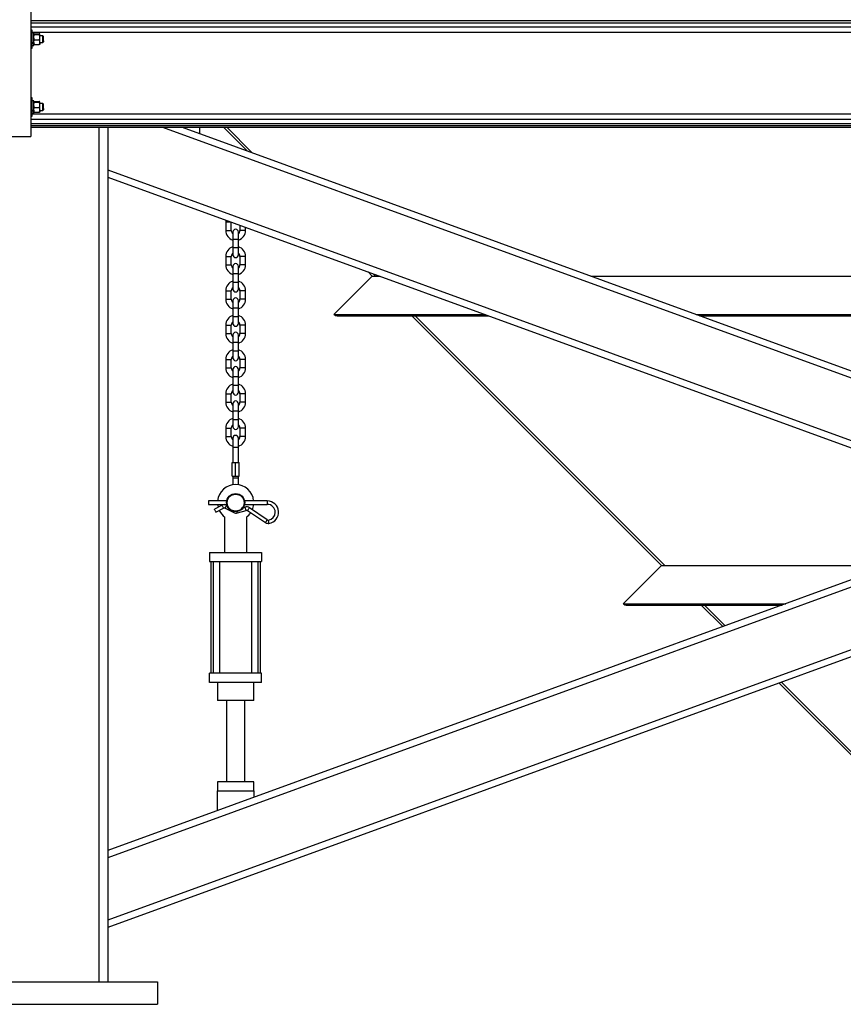
# Model space of a CAD drawing. Units: inches. Extents: x 0 to 2760, y 0 to 1818.
# Drawn here: x 124 to 169, y 120 to 174 of the extents above; entities that cross this region are included whole.
import ezdxf

# ---------------------------------------------------------------- set-up
doc = ezdxf.new("R2010")
doc.units = ezdxf.units.IN
doc.header["$LTSCALE"] = 96
doc.header["$MEASUREMENT"] = 0
doc.layers.add('GREEN', color=2, linetype='Continuous')

# ---------------------------------------------------------------- blocks, each defined once
blk = doc.blocks.new('30K-MAX-04')
for p, q in [((-1572.485, 136.154), (-1572.485, 88.904)), ((-1571.985, 136.154), (-1571.985, 88.904)), ((-1461.008, 136.154), (-1571.985, 95.761)), ((-1568.962, 136.154), (-1515.533, 116.707)), ((-1567.865, 136.154), (-1514.985, 116.907)), ((-1566.922, 136.154), (-1566.922, 135.81)), ((-1565.588, 136.154), (-1564.285, 134.851)), ((-1565.401, 136.154), (-1563.992, 134.744)), ((-1571.985, 133.795), (-1520.284, 114.978)), ((-1457.985, 133.795), (-1571.985, 92.303)), ((-1571.985, 133.396), (-1520.832, 114.778)), ((-1565.464, 130.918), (-1565.464, 130.448)), ((-1565.464, 130.918), (-1565.175, 130.918)), ((-1565.154, 130.448), (-1565.154, 130.91)), ((-1564.674, 130.736), (-1564.674, 130.448)), ((-1565.464, 130.448), (-1565.154, 130.448)), ((-1565.069, 130.363), (-1565.069, 129.968)), ((-1564.759, 129.968), (-1564.759, 130.363)), ((-1564.364, 130.448), (-1564.674, 130.448)), ((-1564.364, 130.448), (-1564.364, 130.623)), ((-1565.069, 129.968), (-1565.069, 129.498)), ((-1565.069, 129.968), (-1564.759, 129.968)), ((-1564.759, 129.498), (-1564.759, 129.968)), ((-1565.069, 129.498), (-1565.069, 129.103)), ((-1565.069, 129.498), (-1564.759, 129.498)), ((-1564.759, 129.103), (-1564.759, 129.498)), ((-1565.464, 129.018), (-1565.464, 128.548)), ((-1565.464, 129.018), (-1565.154, 129.018)), ((-1565.464, 128.548), (-1565.154, 128.548)), ((-1565.154, 128.548), (-1565.154, 129.018)), ((-1564.674, 129.018), (-1564.674, 128.548)), ((-1564.364, 129.018), (-1564.674, 129.018)), ((-1564.364, 128.548), (-1564.674, 128.548)), ((-1564.364, 128.548), (-1564.364, 129.018)), ((-1565.069, 128.463), (-1565.069, 128.068)), ((-1565.069, 128.068), (-1565.069, 127.598)), ((-1565.069, 128.068), (-1564.759, 128.068)), ((-1564.759, 128.068), (-1564.759, 128.463)), ((-1564.759, 127.598), (-1564.759, 128.068)), ((-1557.593, 128.158), (-1557.363, 127.929)), ((-1557.3, 128.052), (-1557.177, 127.929)), ((-1565.069, 127.598), (-1565.069, 127.203)), ((-1565.069, 127.598), (-1564.759, 127.598)), ((-1564.759, 127.203), (-1564.759, 127.598)), ((-1557.363, 127.929), (-1559.485, 125.807)), ((-1557.363, 127.929), (-1556.962, 127.929)), ((-1545.267, 127.929), (-1484.702, 127.929)), ((-1565.464, 127.118), (-1565.464, 126.648)), ((-1565.464, 127.118), (-1565.154, 127.118)), ((-1565.154, 126.648), (-1565.154, 127.118)), ((-1564.674, 127.118), (-1564.674, 126.648)), ((-1564.364, 127.118), (-1564.674, 127.118)), ((-1564.364, 126.648), (-1564.364, 127.118)), ((-1565.464, 126.648), (-1565.154, 126.648)), ((-1565.069, 126.563), (-1565.069, 126.168)), ((-1564.759, 126.168), (-1564.759, 126.563)), ((-1564.364, 126.648), (-1564.674, 126.648)), ((-1565.069, 126.168), (-1565.069, 125.698)), ((-1565.069, 126.168), (-1564.759, 126.168)), ((-1564.759, 125.698), (-1564.759, 126.168)), ((-1559.485, 125.807), (-1559.484, 125.807)), ((-1559.485, 125.807), (-1551.134, 125.807)), ((-1559.484, 125.807), (-1551.134, 125.807)), ((-1539.439, 125.807), (-1490.53, 125.807)), ((-1539.438, 125.807), (-1490.531, 125.807)), ((-1565.069, 125.698), (-1565.069, 125.303)), ((-1565.069, 125.698), (-1564.759, 125.698)), ((-1564.759, 125.303), (-1564.759, 125.698)), ((-1559.308, 125.734), (-1550.933, 125.734)), ((-1555.169, 125.734), (-1541.363, 111.929)), ((-1554.983, 125.734), (-1541.179, 111.929)), ((-1539.237, 125.734), (-1490.732, 125.734)), ((-1565.464, 125.218), (-1565.464, 124.748)), ((-1565.464, 125.218), (-1565.154, 125.218)), ((-1565.464, 124.748), (-1565.154, 124.748)), ((-1565.154, 124.748), (-1565.154, 125.218)), ((-1564.674, 125.218), (-1564.674, 124.748)), ((-1564.364, 125.218), (-1564.674, 125.218)), ((-1564.364, 124.748), (-1564.674, 124.748)), ((-1564.364, 124.748), (-1564.364, 125.218)), ((-1565.069, 124.663), (-1565.069, 124.268)), ((-1565.069, 124.268), (-1565.069, 123.798)), ((-1565.069, 124.268), (-1564.759, 124.268)), ((-1564.759, 124.268), (-1564.759, 124.663)), ((-1564.759, 123.798), (-1564.759, 124.268)), ((-1565.069, 123.798), (-1565.069, 123.403)), ((-1565.069, 123.798), (-1564.759, 123.798)), ((-1564.759, 123.403), (-1564.759, 123.798)), ((-1565.464, 123.318), (-1565.464, 122.848)), ((-1565.464, 123.318), (-1565.154, 123.318)), ((-1565.154, 122.848), (-1565.154, 123.318)), ((-1564.674, 123.318), (-1564.674, 122.848)), ((-1564.364, 123.318), (-1564.674, 123.318)), ((-1564.364, 122.848), (-1564.364, 123.318)), ((-1565.464, 122.848), (-1565.154, 122.848)), ((-1565.069, 122.763), (-1565.069, 122.368)), ((-1564.759, 122.368), (-1564.759, 122.763)), ((-1564.364, 122.848), (-1564.674, 122.848)), ((-1565.069, 122.368), (-1565.069, 121.898)), ((-1565.069, 122.368), (-1564.759, 122.368)), ((-1564.759, 121.898), (-1564.759, 122.368)), ((-1565.069, 121.898), (-1565.069, 121.503)), ((-1565.069, 121.898), (-1564.759, 121.898)), ((-1564.759, 121.503), (-1564.759, 121.898)), ((-1565.464, 121.418), (-1565.464, 120.948)), ((-1565.464, 121.418), (-1565.154, 121.418)), ((-1565.464, 120.948), (-1565.154, 120.948)), ((-1565.154, 120.948), (-1565.154, 121.418)), ((-1564.674, 121.418), (-1564.674, 120.948)), ((-1564.364, 121.418), (-1564.674, 121.418)), ((-1564.364, 120.948), (-1564.674, 120.948)), ((-1564.364, 120.948), (-1564.364, 121.418)), ((-1565.069, 120.863), (-1565.069, 120.468)), ((-1565.069, 120.468), (-1565.069, 119.998)), ((-1565.069, 120.468), (-1564.759, 120.468)), ((-1564.759, 120.468), (-1564.759, 120.863)), ((-1564.759, 119.998), (-1564.759, 120.468)), ((-1565.069, 119.998), (-1565.069, 119.603)), ((-1565.069, 119.998), (-1564.759, 119.998)), ((-1564.759, 119.603), (-1564.759, 119.998)), ((-1565.464, 119.518), (-1565.464, 119.048)), ((-1565.464, 119.518), (-1565.154, 119.518)), ((-1565.154, 119.048), (-1565.154, 119.518)), ((-1564.674, 119.518), (-1564.674, 119.048)), ((-1564.364, 119.518), (-1564.674, 119.518)), ((-1564.364, 119.048), (-1564.364, 119.518)), ((-1565.464, 119.048), (-1565.154, 119.048)), ((-1565.071, 118.959), (-1565.071, 118.459)), ((-1564.758, 118.459), (-1564.758, 118.959)), ((-1564.364, 119.048), (-1564.674, 119.048)), ((-1565.071, 118.459), (-1565.071, 117.615)), ((-1565.071, 118.459), (-1564.758, 118.459)), ((-1564.758, 117.615), (-1564.758, 118.459)), ((-1565.102, 116.865), (-1565.102, 117.615)), ((-1565.102, 117.615), (-1564.914, 117.615)), ((-1564.914, 116.865), (-1564.914, 117.615)), ((-1564.914, 117.615), (-1564.727, 117.615)), ((-1564.727, 116.865), (-1564.727, 117.615)), ((-1565.102, 116.865), (-1564.914, 116.865)), ((-1565.071, 116.865), (-1565.071, 116.771)), ((-1565.071, 116.771), (-1565.071, 116.384)), ((-1565.071, 116.771), (-1564.758, 116.771)), ((-1564.914, 116.865), (-1564.727, 116.865)), ((-1564.758, 116.771), (-1564.758, 116.865)), ((-1564.758, 116.384), (-1564.758, 116.771)), ((-1565.406, 115.49), (-1566.414, 115.49)), ((-1566.414, 115.49), (-1566.414, 115.396)), ((-1563.164, 115.49), (-1564.423, 115.49)), ((-1563.164, 115.49), (-1563.164, 115.396)), ((-1566.414, 115.396), (-1566.414, 115.303)), ((-1566.414, 115.303), (-1565.406, 115.303)), ((-1565.664, 115.256), (-1566.089, 115.042)), ((-1566.005, 114.875), (-1565.58, 115.088)), ((-1565.496, 115.088), (-1565.019, 114.85)), ((-1565.391, 115.246), (-1565.412, 115.256)), ((-1564.816, 114.832), (-1564.336, 114.969)), ((-1564.388, 115.149), (-1564.5, 115.117)), ((-1564.423, 115.303), (-1563.164, 115.303)), ((-1564.258, 114.957), (-1563.27, 114.294)), ((-1563.165, 114.45), (-1564.153, 115.113)), ((-1563.164, 115.396), (-1563.164, 115.303)), ((-1520.832, 114.778), (-1571.985, 96.16)), ((-1565.508, 112.646), (-1565.508, 114.592)), ((-1564.321, 114.592), (-1564.321, 112.646)), ((-1514.985, 112.65), (-1571.985, 91.904)), ((-1566.352, 112.646), (-1566.352, 112.146)), ((-1566.352, 112.646), (-1563.477, 112.646)), ((-1563.477, 112.646), (-1563.477, 112.146)), ((-1566.352, 112.146), (-1563.477, 112.146)), ((-1566.289, 112.146), (-1566.289, 105.959)), ((-1566.164, 112.146), (-1566.164, 105.959)), ((-1565.789, 105.959), (-1565.789, 112.146)), ((-1564.039, 112.146), (-1564.039, 105.959)), ((-1563.664, 105.959), (-1563.664, 112.146)), ((-1563.539, 105.959), (-1563.539, 112.146)), ((-1541.363, 111.929), (-1543.485, 109.807)), ((-1541.363, 111.929), (-1528.662, 111.929)), ((-1543.485, 109.807), (-1543.484, 109.807)), ((-1543.485, 109.807), (-1534.49, 109.807)), ((-1543.484, 109.807), (-1534.49, 109.807)), ((-1543.308, 109.734), (-1534.692, 109.734)), ((-1539.169, 109.734), (-1537.974, 108.539)), ((-1538.985, 109.734), (-1537.839, 108.588)), ((-1563.477, 105.959), (-1566.352, 105.959)), ((-1566.352, 105.459), (-1566.352, 105.959)), ((-1563.477, 105.459), (-1563.477, 105.959)), ((-1563.477, 105.459), (-1566.352, 105.459)), ((-1565.914, 105.459), (-1565.914, 104.459)), ((-1563.914, 104.459), (-1563.914, 105.459)), ((-1534.853, 105.418), (-1527.213, 97.779)), ((-1534.719, 105.467), (-1527.118, 97.865)), ((-1563.914, 104.459), (-1565.914, 104.459)), ((-1565.414, 104.459), (-1565.414, 99.959)), ((-1564.414, 99.959), (-1564.414, 104.459)), ((-1565.914, 99.959), (-1565.914, 99.459)), ((-1563.914, 99.959), (-1565.914, 99.959)), ((-1563.914, 99.459), (-1563.914, 99.959)), ((-1565.914, 98.37), (-1565.914, 99.459)), ((-1565.914, 99.459), (-1563.914, 99.459)), ((-1563.914, 99.459), (-1563.914, 99.098)), ((-1580.735, 88.904), (-1569.235, 88.904)), ((-1569.235, 88.904), (-1569.235, 87.654)), ((-1580.735, 87.654), (-1569.235, 87.654))]:
    blk.add_line(p, q)
at = {"flags": 128}
for points in [[(-1565.455, 131.02), (-1565.457, 131.008), (-1565.464, 130.918)], [(-1566.047, 114.958), (-1566.063, 114.99), (-1566.077, 115.018), (-1566.086, 115.036), (-1566.089, 115.042)], [(-1566.005, 114.875), (-1566.009, 114.881), (-1566.018, 114.899), (-1566.031, 114.926), (-1566.047, 114.958)], [(-1565.622, 115.172), (-1565.638, 115.204), (-1565.651, 115.231), (-1565.66, 115.25), (-1565.664, 115.256)], [(-1565.58, 115.088), (-1565.583, 115.095), (-1565.592, 115.113), (-1565.606, 115.14), (-1565.622, 115.172)], [(-1565.496, 115.088), (-1565.492, 115.095), (-1565.483, 115.113), (-1565.47, 115.14), (-1565.454, 115.172)], [(-1565.454, 115.172), (-1565.438, 115.204), (-1565.424, 115.232), (-1565.415, 115.25), (-1565.412, 115.256)], [(-1565.019, 114.85), (-1565.016, 114.857), (-1565.007, 114.875), (-1564.993, 114.902), (-1564.993, 114.903)], [(-1564.816, 114.832), (-1564.818, 114.838), (-1564.823, 114.858), (-1564.832, 114.887), (-1564.836, 114.903)], [(-1564.362, 115.059), (-1564.372, 115.094), (-1564.38, 115.123), (-1564.386, 115.143), (-1564.388, 115.149)], [(-1564.336, 114.969), (-1564.338, 114.976), (-1564.343, 114.996), (-1564.352, 115.025), (-1564.362, 115.059)], [(-1564.258, 114.957), (-1564.254, 114.963), (-1564.242, 114.98), (-1564.226, 115.005), (-1564.206, 115.035)], [(-1564.206, 115.035), (-1564.186, 115.065), (-1564.169, 115.09), (-1564.157, 115.107), (-1564.153, 115.113)], [(-1563.27, 114.294), (-1563.266, 114.3), (-1563.254, 114.317), (-1563.237, 114.342), (-1563.217, 114.372)], [(-1563.217, 114.372), (-1563.197, 114.402), (-1563.181, 114.427), (-1563.169, 114.444), (-1563.165, 114.45)], [(-1563.085, 114.342), (-1563.09, 114.378), (-1563.095, 114.408), (-1563.098, 114.428), (-1563.099, 114.435)], [(-1563.071, 114.25), (-1563.072, 114.257), (-1563.075, 114.277), (-1563.079, 114.307), (-1563.085, 114.342)]]:
    blk.add_lwpolyline(points, dxfattribs=at)
for radius in [0.5, 0.469]:
    blk.add_circle((-1564.914, 115.396), radius)
for centre, radius, start, end in [((-1564.914, 130.448), 0.55, 180, 253.6313), ((-1564.914, 130.448), 0.24, 180, 229.7718), ((-1564.914, 130.363), 0.155, 0, 180), ((-1564.914, 130.448), 0.24, 310.2282, 0), ((-1564.914, 130.448), 0.55, 286.3687, 0), ((-1564.914, 129.018), 0.55, 106.3687, 180), ((-1564.914, 129.018), 0.24, 130.2282, 180), ((-1564.914, 129.103), 0.155, 180, 0), ((-1564.914, 129.018), 0.55, 0, 73.6313), ((-1564.914, 129.018), 0.24, 0, 49.7718), ((-1564.914, 128.548), 0.55, 180, 253.6313), ((-1564.914, 128.548), 0.24, 180, 229.7718), ((-1564.914, 128.463), 0.155, 0, 180), ((-1564.914, 128.548), 0.24, 310.2282, 0), ((-1564.914, 128.548), 0.55, 286.3687, 0), ((-1564.914, 127.118), 0.55, 106.3687, 180), ((-1564.914, 127.118), 0.55, 0, 73.6313), ((-1564.914, 127.118), 0.24, 130.2282, 180), ((-1564.914, 127.203), 0.155, 180, 0), ((-1564.914, 127.118), 0.24, 0, 49.7718), ((-1564.914, 126.648), 0.55, 180, 253.6313), ((-1564.914, 126.648), 0.24, 180, 229.7718), ((-1564.914, 126.563), 0.155, 0, 180), ((-1564.914, 126.648), 0.24, 310.2282, 0), ((-1564.914, 126.648), 0.55, 286.3687, 0), ((-1559.308, 125.984), 0.25, 225, 270), ((-1564.914, 125.218), 0.55, 106.3687, 180), ((-1564.914, 125.218), 0.24, 130.2282, 180), ((-1564.914, 125.303), 0.155, 180, 0), ((-1564.914, 125.218), 0.55, 0, 73.6313), ((-1564.914, 125.218), 0.24, 0, 49.7718), ((-1564.914, 124.748), 0.55, 180, 253.6313), ((-1564.914, 124.748), 0.24, 180, 229.7718), ((-1564.914, 124.663), 0.155, 0, 180), ((-1564.914, 124.748), 0.24, 310.2282, 0), ((-1564.914, 124.748), 0.55, 286.3687, 0), ((-1564.914, 123.318), 0.55, 106.3687, 180), ((-1564.914, 123.318), 0.55, 0, 73.6313), ((-1564.914, 123.318), 0.24, 130.2282, 180), ((-1564.914, 123.403), 0.155, 180, 0), ((-1564.914, 123.318), 0.24, 0, 49.7718), ((-1564.914, 122.848), 0.55, 180, 253.6313), ((-1564.914, 122.848), 0.24, 180, 229.7718), ((-1564.914, 122.763), 0.155, 0, 180), ((-1564.914, 122.848), 0.24, 310.2282, 0), ((-1564.914, 122.848), 0.55, 286.3687, 0), ((-1564.914, 121.418), 0.55, 106.3687, 180), ((-1564.914, 121.418), 0.24, 130.2282, 180), ((-1564.914, 121.503), 0.155, 180, 0), ((-1564.914, 121.418), 0.55, 0, 73.6313), ((-1564.914, 121.418), 0.24, 0, 49.7718), ((-1564.914, 120.948), 0.55, 180, 253.6313), ((-1564.914, 120.948), 0.24, 180, 229.7718), ((-1564.914, 120.863), 0.155, 0, 180), ((-1564.914, 120.948), 0.24, 310.2282, 0), ((-1564.914, 120.948), 0.55, 286.3687, 0), ((-1564.914, 119.518), 0.55, 106.3687, 180), ((-1564.914, 119.518), 0.55, 0, 73.6313), ((-1564.914, 119.518), 0.24, 130.2282, 180), ((-1564.914, 119.603), 0.155, 180, 0), ((-1564.914, 119.518), 0.24, 0, 49.7718), ((-1564.914, 119.048), 0.55, 180, 253.4955), ((-1564.914, 119.048), 0.24, 180, 229.3798), ((-1564.914, 118.959), 0.156, 0, 180), ((-1564.914, 119.048), 0.24, 310.6202, 0), ((-1564.914, 119.048), 0.55, 286.5045, 0), ((-1564.914, 115.396), 1, 5.3794, 174.6206), ((-1563.164, 114.866), 0.624, 278.6352, 90), ((-1564.914, 115.396), 1, 185.3794, 194.4983), ((-1564.914, 115.396), 1, 205.3324, 233.5764), ((-1565.537, 115.005), 0.281, 63.4406, 116.6669), ((-1565.537, 115.005), 0.0937, 63.4406, 116.6669), ((-1564.31, 114.879), 0.281, 56.146, 106.0131), ((-1564.31, 114.879), 0.0938, 56.146, 106.0131), ((-1564.914, 115.396), 1, 337.0074, 354.6206), ((-1563.164, 114.866), 0.436, 0, 90), ((-1564.893, 115.102), 0.281, 243.4406, 286.0131), ((-1564.914, 115.396), 1, 306.4236, 326.1995), ((-1563.113, 114.528), 0.0938, 236.146, 278.6352), ((-1563.164, 114.866), 0.436, 278.6352, 0), ((-1563.113, 114.528), 0.281, 236.146, 278.6352), ((-1543.308, 109.984), 0.25, 225, 270)]:
    blk.add_arc(centre, radius, start, end)
at = {"layer": 'GREEN'}
for p, q in [((-1576.235, 184.779), (-1576.235, 135.654)), ((-1576.235, 142.056), (-1453.735, 142.056)), ((-1576.235, 141.937), (-1453.735, 141.937)), ((-1576.235, 141.709), (-1453.735, 141.709)), ((-1576.172, 141.529), (-1576.235, 141.529)), ((-1576.172, 140.625), (-1576.172, 141.529)), ((-1576.172, 141.413), (-1453.798, 141.413)), ((-1576.078, 141.37), (-1576.172, 141.37)), ((-1576.078, 140.851), (-1576.078, 141.37)), ((-1576.04, 141.325), (-1575.778, 141.325)), ((-1576.04, 141.291), (-1575.778, 141.291)), ((-1575.741, 141.143), (-1575.741, 141.308)), ((-1575.585, 141.216), (-1575.741, 141.216)), ((-1575.741, 140.864), (-1575.741, 141.143)), ((-1575.548, 141.179), (-1575.585, 141.216)), ((-1575.585, 140.919), (-1575.585, 141.216)), ((-1575.548, 140.941), (-1575.548, 141.179)), ((-1576.235, 140.529), (-1576.172, 140.529)), ((-1576.172, 140.851), (-1576.078, 140.851)), ((-1576.172, 140.807), (-1576.078, 140.807)), ((-1576.172, 140.687), (-1576.078, 140.687)), ((-1576.172, 140.529), (-1576.172, 140.625)), ((-1576.078, 140.847), (-1576.078, 140.807)), ((-1576.078, 140.687), (-1576.078, 140.807)), ((-1576.04, 140.995), (-1575.778, 140.995)), ((-1576.04, 140.732), (-1575.778, 140.732)), ((-1575.741, 140.864), (-1575.741, 140.748)), ((-1575.741, 140.841), (-1575.585, 140.841)), ((-1575.585, 140.841), (-1575.585, 140.919)), ((-1575.585, 140.841), (-1575.548, 140.878)), ((-1575.548, 140.941), (-1575.548, 140.878)), ((-1576.172, 137.779), (-1576.235, 137.779)), ((-1576.172, 136.875), (-1576.172, 137.779)), ((-1576.078, 137.62), (-1576.172, 137.62)), ((-1576.078, 137.101), (-1576.078, 137.62)), ((-1576.04, 137.575), (-1575.778, 137.575)), ((-1576.04, 137.541), (-1575.778, 137.541)), ((-1576.04, 137.245), (-1575.778, 137.245)), ((-1575.741, 137.393), (-1575.741, 137.558)), ((-1575.585, 137.466), (-1575.741, 137.466)), ((-1575.741, 137.114), (-1575.741, 137.393)), ((-1575.548, 137.429), (-1575.585, 137.466)), ((-1575.585, 137.169), (-1575.585, 137.466)), ((-1575.548, 137.191), (-1575.548, 137.429)), ((-1576.235, 136.779), (-1576.172, 136.779)), ((-1576.172, 137.101), (-1576.078, 137.101)), ((-1576.172, 137.057), (-1576.078, 137.057)), ((-1576.172, 136.937), (-1576.078, 136.937)), ((-1576.172, 136.894), (-1453.798, 136.894)), ((-1576.172, 136.779), (-1576.172, 136.875)), ((-1576.078, 137.097), (-1576.078, 137.057)), ((-1576.078, 136.937), (-1576.078, 137.057)), ((-1576.04, 136.982), (-1575.778, 136.982)), ((-1575.741, 137.114), (-1575.741, 136.998)), ((-1575.741, 137.091), (-1575.585, 137.091)), ((-1575.585, 137.091), (-1575.585, 137.169)), ((-1575.585, 137.091), (-1575.548, 137.128)), ((-1575.548, 137.191), (-1575.548, 137.128)), ((-1576.235, 136.598), (-1453.735, 136.598)), ((-1576.235, 136.37), (-1453.735, 136.37)), ((-1576.235, 136.252), (-1453.735, 136.252)), ((-1576.235, 136.154), (-1453.735, 136.154)), ((-1577.735, 135.654), (-1576.235, 135.654))]:
    blk.add_line(p, q, dxfattribs=at)
for points, knots in [([(-1576.078, 141.308), (-1576.076, 141.31), (-1576.073, 141.315), (-1576.057, 141.321), (-1576.044, 141.324), (-1576.04, 141.325)], [0, 0, 0, 0, 0.405721, 0.826098, 1, 1, 1, 1]), ([(-1576.04, 141.291), (-1576.05, 141.294), (-1576.07, 141.299), (-1576.078, 141.305), (-1576.078, 141.308), (-1576.078, 141.308)], [0, 0, 0, 0, 0.483997, 0.985622, 1, 1, 1, 1]), ([(-1576.078, 141.143), (-1576.076, 141.164), (-1576.073, 141.206), (-1576.057, 141.255), (-1576.044, 141.283), (-1576.04, 141.291)], [0, 0, 0, 0, 0.405714, 0.826084, 1, 1, 1, 1]), ([(-1576.04, 140.995), (-1576.05, 141.018), (-1576.07, 141.065), (-1576.078, 141.116), (-1576.078, 141.143), (-1576.078, 141.143)], [0, 0, 0, 0, 0.483997, 0.985627, 1, 1, 1, 1]), ([(-1575.741, 141.308), (-1575.742, 141.31), (-1575.745, 141.315), (-1575.762, 141.321), (-1575.774, 141.324), (-1575.778, 141.325)], [0, 0, 0, 0, 0.405721, 0.826098, 1, 1, 1, 1]), ([(-1575.778, 141.291), (-1575.768, 141.294), (-1575.748, 141.299), (-1575.741, 141.305), (-1575.741, 141.308), (-1575.741, 141.308)], [0, 0, 0, 0, 0.483997, 0.985622, 1, 1, 1, 1]), ([(-1575.741, 141.143), (-1575.742, 141.164), (-1575.745, 141.206), (-1575.762, 141.255), (-1575.774, 141.283), (-1575.778, 141.291)], [0, 0, 0, 0, 0.405714, 0.826084, 1, 1, 1, 1]), ([(-1575.778, 140.995), (-1575.768, 141.018), (-1575.748, 141.065), (-1575.741, 141.116), (-1575.741, 141.143), (-1575.741, 141.143)], [0, 0, 0, 0, 0.483997, 0.985627, 1, 1, 1, 1]), ([(-1576.078, 140.864), (-1576.078, 140.867), (-1576.077, 140.904), (-1576.064, 140.949), (-1576.044, 140.988), (-1576.04, 140.995)], [0, 0, 0, 0, 0.066061, 0.812909, 1, 1, 1, 1]), ([(-1576.04, 140.732), (-1576.046, 140.744), (-1576.067, 140.785), (-1576.073, 140.831), (-1576.078, 140.864)], [0, 0, 0, 0, 0.266144, 1, 1, 1, 1]), ([(-1576.078, 140.749), (-1576.076, 140.747), (-1576.073, 140.742), (-1576.057, 140.737), (-1576.044, 140.733), (-1576.04, 140.732)], [0, 0, 0, 0, 0.405722, 0.826101, 1, 1, 1, 1]), ([(-1575.741, 140.864), (-1575.741, 140.867), (-1575.741, 140.904), (-1575.754, 140.949), (-1575.774, 140.988), (-1575.778, 140.995)], [0, 0, 0, 0, 0.066061, 0.812909, 1, 1, 1, 1]), ([(-1575.778, 140.732), (-1575.772, 140.744), (-1575.751, 140.785), (-1575.745, 140.831), (-1575.741, 140.864)], [0, 0, 0, 0, 0.266144, 1, 1, 1, 1]), ([(-1575.741, 140.749), (-1575.742, 140.747), (-1575.745, 140.742), (-1575.762, 140.737), (-1575.774, 140.733), (-1575.778, 140.732)], [0, 0, 0, 0, 0.4057219, 0.8261009, 1, 1, 1, 1]), ([(-1576.078, 137.558), (-1576.076, 137.56), (-1576.073, 137.565), (-1576.057, 137.571), (-1576.044, 137.574), (-1576.04, 137.575)], [0, 0, 0, 0, 0.405721, 0.826098, 1, 1, 1, 1]), ([(-1576.04, 137.541), (-1576.05, 137.544), (-1576.07, 137.549), (-1576.078, 137.555), (-1576.078, 137.558), (-1576.078, 137.558)], [0, 0, 0, 0, 0.483997, 0.985622, 1, 1, 1, 1]), ([(-1576.078, 137.393), (-1576.076, 137.414), (-1576.073, 137.456), (-1576.057, 137.505), (-1576.044, 137.533), (-1576.04, 137.541)], [0, 0, 0, 0, 0.405714, 0.826084, 1, 1, 1, 1]), ([(-1576.04, 137.245), (-1576.05, 137.268), (-1576.07, 137.315), (-1576.078, 137.366), (-1576.078, 137.393), (-1576.078, 137.393)], [0, 0, 0, 0, 0.483997, 0.985627, 1, 1, 1, 1]), ([(-1576.078, 137.114), (-1576.078, 137.117), (-1576.077, 137.154), (-1576.064, 137.199), (-1576.044, 137.238), (-1576.04, 137.245)], [0, 0, 0, 0, 0.066061, 0.812909, 1, 1, 1, 1]), ([(-1575.741, 137.558), (-1575.742, 137.56), (-1575.745, 137.565), (-1575.762, 137.571), (-1575.774, 137.574), (-1575.778, 137.575)], [0, 0, 0, 0, 0.405721, 0.826098, 1, 1, 1, 1]), ([(-1575.778, 137.541), (-1575.768, 137.544), (-1575.748, 137.549), (-1575.741, 137.555), (-1575.741, 137.558), (-1575.741, 137.558)], [0, 0, 0, 0, 0.483997, 0.985622, 1, 1, 1, 1]), ([(-1575.741, 137.393), (-1575.742, 137.414), (-1575.745, 137.456), (-1575.762, 137.505), (-1575.774, 137.533), (-1575.778, 137.541)], [0, 0, 0, 0, 0.405714, 0.826084, 1, 1, 1, 1]), ([(-1575.778, 137.245), (-1575.768, 137.268), (-1575.748, 137.315), (-1575.741, 137.366), (-1575.741, 137.393), (-1575.741, 137.393)], [0, 0, 0, 0, 0.483997, 0.985627, 1, 1, 1, 1]), ([(-1575.741, 137.114), (-1575.741, 137.117), (-1575.741, 137.154), (-1575.754, 137.199), (-1575.774, 137.238), (-1575.778, 137.245)], [0, 0, 0, 0, 0.066061, 0.812909, 1, 1, 1, 1]), ([(-1576.04, 136.982), (-1576.046, 136.994), (-1576.067, 137.035), (-1576.073, 137.081), (-1576.078, 137.114)], [0, 0, 0, 0, 0.266165, 1, 1, 1, 1]), ([(-1576.078, 136.999), (-1576.076, 136.997), (-1576.073, 136.992), (-1576.057, 136.987), (-1576.044, 136.983), (-1576.04, 136.982)], [0, 0, 0, 0, 0.405722, 0.826101, 1, 1, 1, 1]), ([(-1575.778, 136.982), (-1575.772, 136.994), (-1575.751, 137.035), (-1575.745, 137.081), (-1575.741, 137.114)], [0, 0, 0, 0, 0.266165, 1, 1, 1, 1]), ([(-1575.741, 136.999), (-1575.742, 136.997), (-1575.745, 136.992), (-1575.762, 136.987), (-1575.774, 136.983), (-1575.778, 136.982)], [0, 0, 0, 0, 0.4057219, 0.8261009, 1, 1, 1, 1])]:
    blk.add_open_spline(points, degree=3, knots=knots, dxfattribs=at)

msp = doc.modelspace()

# ---------------------------------------------------------------- block references
msp.add_blockref('30K-MAX-04', (1700.735, 32.346))

doc.saveas('drawing.dxf')
